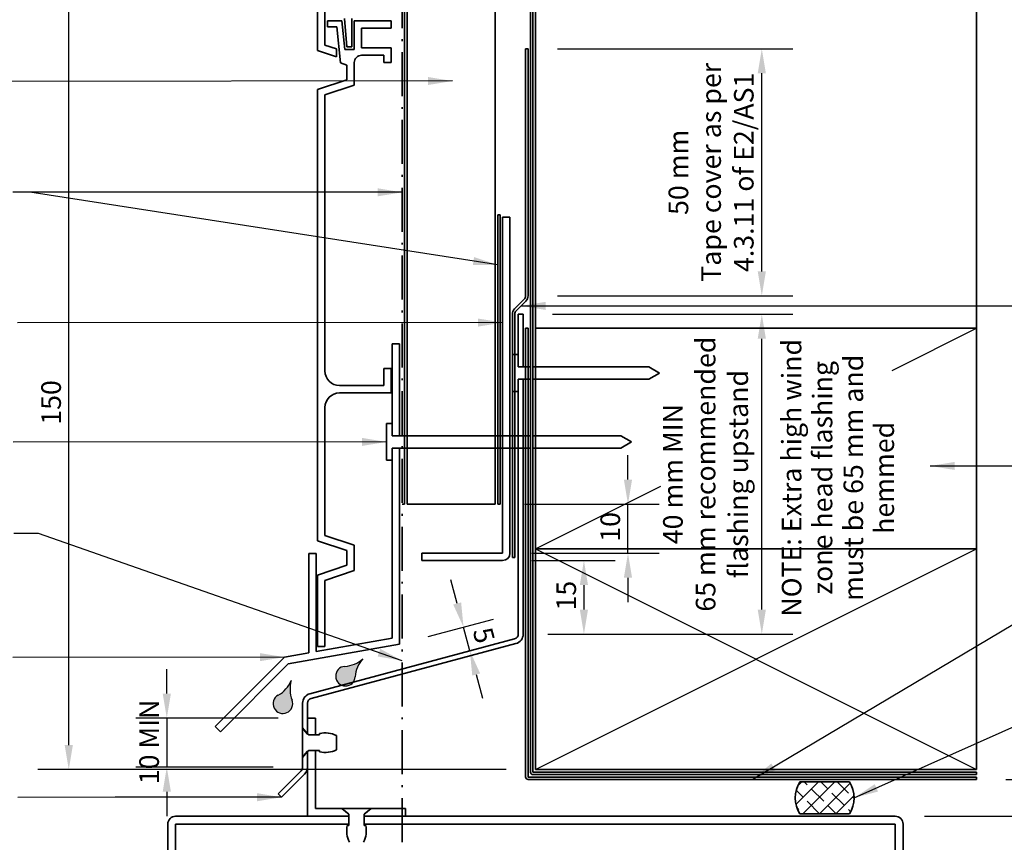
# Model space of a CAD drawing. Units: millimetres. Extents: x 14 to 580, y 14 to 406.
# Drawn here: x 180 to 381, y 149 to 317 of the extents above; entities that cross this region are included whole.
import ezdxf

# ---------------------------------------------------------------- set-up
doc = ezdxf.new("R2010")
doc.units = ezdxf.units.MM
doc.header["$LTSCALE"] = 2
doc.linetypes.add('DASH_DOT', pattern=[0.182, 0.1181, -0.0295, 0.0049, -0.0295])
for name, color, linetype, lineweight in [('Dimension (ISO)', 7, 'Continuous', 25), ('Hatch (ISO)', 8, 'Continuous', 18), ('Sketch Geometry (ISO)', 8, 'Continuous', 25), ('Symbol (ISO)', 7, 'Continuous', 25), ('Visible (ISO)', 8, 'Continuous', 35)]:
    doc.layers.add(name, color=color, linetype=linetype, lineweight=lineweight)
doc.styles.add('Note Text (ISO)', font='arial.ttf')
doc.dimstyles.new('Default (ISO)', dxfattribs={"dimscale": 2, "dimtxt": 2, "dimasz": 2.5, "dimexe": 3.175, "dimexo": 3, "dimgap": 0.762, "dimtad": 1, "dimdec": 0, "dimrnd": 1e-08, "dimzin": 0, "dimdsep": 46, "dimtxsty": 'Note Text (ISO)', "dimcen": 0.09, "dimdle": 10, "dimclrd": 256, "dimclre": 256, "dimclrt": 174, "dimazin": 0, "dimtfac": 1.752600073814392, "dimtmove": 0, "dimatfit": 3, "dimfxl": 0, "dimtolj": 1, "dimtzin": 0, "dimlwd": -1, "dimlwe": -1, "dimarcsym": 0})
doc.dimstyles.new('Default - Method 1b (ISO)$7', dxfattribs={"dimscale": 2, "dimtxt": 2, "dimasz": 2.5, "dimexe": 3.175, "dimexo": 0, "dimgap": 0.762, "dimtad": 1, "dimtoh": 1, "dimrnd": 1e-08, "dimtxsty": 'Note Text (ISO)', "dimcen": 0.09, "dimdle": 10, "dimclrd": 8, "dimclre": 256, "dimclrt": 174, "dimazin": 2, "dimtfac": 1.75, "dimtmove": 0, "dimatfit": 3, "dimfxl": 0, "dimtolj": 1, "dimlwd": -1, "dimlwe": -1, "dimarcsym": 0})

# ---------------------------------------------------------------- blocks, each defined once
blk = doc.blocks.new('*D6')
at = {"layer": 'Defpoints', "color": 0}
for p in [(278.8243268394683, 206.5354593608123), (282.0243268394684, 191.5354593608114), (295.4157436371249, 191.5354593608114)]:
    blk.add_point(p, dxfattribs=at)
at = {"layer": 'Dimension (ISO)'}
for p, q in [((284.8243268394683, 206.5354593608123), (301.7657436371249, 206.5354593608123)), ((295.4157436371249, 201.5354593608123), (295.4157436371249, 196.5354593608114)), ((288.0243268394684, 191.5354593608114), (301.7657436371249, 191.5354593608114))]:
    blk.add_line(p, q, dxfattribs=at)
for points in [[(294.5824103037916, 201.5354593608123), (296.2490769704582, 201.5354593608123), (295.4157436371249, 206.5354593608123)], [(294.5824103037916, 196.5354593608114), (296.2490769704582, 196.5354593608114), (295.4157436371249, 191.5354593608114)]]:
    blk.add_solid(points, dxfattribs=at)
at = {"layer": 'Dimension (ISO)', "color": 174, "insert": (289.8071597115759, 196.3437813096739), "char_height": 4, "attachment_point": 1, "rotation": 90, "style": 'Note Text (ISO)'}
blk.add_mtext('\\A1;15', dxfattribs=at)
blk = doc.blocks.new('*D7')
at = {"layer": 'Defpoints', "color": 0}
for p in [(270.8554826419834, 192.9518304917618), (257.8243268394774, 189.4601428180362), (272.149577867492, 188.1222013603312)]:
    blk.add_point(p, dxfattribs=at)
at = {"layer": 'Dimension (ISO)'}
for p, q in [((269.5613874164708, 197.7814596232071), (268.2672921909582, 202.6110887546524)), ((263.6198817972117, 191.0130570886513), (276.989111638919, 194.5953314281628)), ((272.149577867492, 188.1222013603312), (270.8554826419834, 192.9518304917618)), ((273.4436730930046, 183.2925722288858), (274.7377683185172, 178.4629430974405))]:
    blk.add_line(p, q, dxfattribs=at)
for points in [[(270.366325605045, 197.9971421607925), (268.7564492278966, 197.5657770856217), (270.8554826419834, 192.9518304917618)], [(274.2486112815788, 183.5082547664713), (272.6387349044304, 183.0768896913004), (272.149577867492, 188.1222013603312)]]:
    blk.add_solid(points, dxfattribs=at)
at = {"layer": 'Dimension (ISO)', "color": 174, "insert": (276.5609841621211, 193.2652601087486), "char_height": 4, "attachment_point": 1, "rotation": 284.99999999999994, "style": 'Note Text (ISO)'}
blk.add_mtext('\\A1;5', dxfattribs=at)
blk = doc.blocks.new('*D8')
at = {"layer": 'Defpoints', "color": 0}
for p in [(283.0243268394685, 256.7681323728324), (331.7111100696768, 256.7681323728324), (283.0243268394685, 191.5354593608113)]:
    blk.add_point(p, dxfattribs=at)
at = {"layer": 'Dimension (ISO)'}
for p, q in [((289.0243268394685, 256.7681323728324), (338.0611100696768, 256.7681323728324)), ((331.7111100696768, 196.5354593608113), (331.7111100696768, 251.7681323728325)), ((289.0243268394685, 191.5354593608113), (338.0611100696768, 191.5354593608113))]:
    blk.add_line(p, q, dxfattribs=at)
for points in [[(330.8777767363435, 251.7681323728325), (332.5444434030101, 251.7681323728325), (331.7111100696768, 256.7681323728324)], [(330.8777767363435, 196.5354593608113), (332.5444434030101, 196.5354593608113), (331.7111100696768, 191.5354593608113)]]:
    blk.add_solid(points, dxfattribs=at)
at = {"layer": 'Dimension (ISO)', "color": 174, "insert": (311.5768325935771, 224.1517958668218), "char_height": 4, "attachment_point": 2, "rotation": 90, "style": 'Note Text (ISO)'}
blk.add_mtext('\\A1;\\fArial|b0|i0;\\H4.0000;40 mm MIN\\P\\fArial|b0|i0;\\H4.0000;65 mm recommended\\P\\fArial|b0|i0;\\H4.0000;flashing upstand', dxfattribs=at)
blk = doc.blocks.new('*D9')
at = {"layer": 'Defpoints', "color": 0}
for p in [(375.5243268394684, 161.8925814682372), (407.5243268394675, 161.8925814682372), (358.9243268394669, 154.3925814682404)]:
    blk.add_point(p, dxfattribs=at)
at = {"layer": 'Dimension (ISO)'}
for p, q in [((407.5243268394675, 166.8925814682372), (407.5243268394675, 171.8925814682372)), ((381.5243268394684, 161.8925814682372), (413.8743268394675, 161.8925814682372)), ((407.5243268394675, 154.3925814682404), (407.5243268394675, 161.8925814682372)), ((364.9243268394669, 154.3925814682404), (413.8743268394675, 154.3925814682404)), ((407.5243268394675, 149.3925814682404), (407.5243268394675, 144.3925814682404))]:
    blk.add_line(p, q, dxfattribs=at)
for points in [[(406.6909935061342, 166.8925814682372), (408.3576601728008, 166.8925814682372), (407.5243268394675, 161.8925814682372)], [(406.6909935061342, 149.3925814682404), (408.3576601728008, 149.3925814682404), (407.5243268394675, 154.3925814682404)]]:
    blk.add_solid(points, dxfattribs=at)
at = {"layer": 'Dimension (ISO)', "color": 174, "insert": (394.1576710567244, 158.1425814682387), "char_height": 4, "attachment_point": 2, "rotation": 90, "style": 'Note Text (ISO)'}
blk.add_mtext('\\A1;\\fArial|b0|i0;\\H4.0000;7.5 mm\\P\\fArial|b0|i0;\\H4.0000;Nominal gap', dxfattribs=at)
blk = doc.blocks.new('*D11')
at = {"layer": 'Defpoints', "color": 0}
for p in [(277.3243268394682, 218.0354593608122), (304.4043726061772, 218.0354593608122), (278.8243268394684, 208.0354593608122)]:
    blk.add_point(p, dxfattribs=at)
at = {"layer": 'Dimension (ISO)'}
for p, q in [((304.4043726061772, 223.0354593608122), (304.4043726061772, 228.0354593608122)), ((283.3243268394682, 218.0354593608122), (310.7543726061772, 218.0354593608122)), ((304.4043726061772, 208.0354593608122), (304.4043726061772, 218.0354593608122)), ((284.8243268394684, 208.0354593608122), (310.7543726061772, 208.0354593608122)), ((304.4043726061772, 203.0354593608122), (304.4043726061772, 198.0354593608122))]:
    blk.add_line(p, q, dxfattribs=at)
for points in [[(303.5710392728439, 223.0354593608122), (305.2377059395105, 223.0354593608122), (304.4043726061772, 218.0354593608122)], [(303.5710392728439, 203.0354593608122), (305.2377059395105, 203.0354593608122), (304.4043726061772, 208.0354593608122)]]:
    blk.add_solid(points, dxfattribs=at)
at = {"layer": 'Dimension (ISO)', "color": 174, "insert": (298.7957886806283, 210.3656094134843), "char_height": 4, "attachment_point": 1, "rotation": 90, "style": 'Note Text (ISO)'}
blk.add_mtext('\\A1;10', dxfattribs=at)
blk = doc.blocks.new('*D12')
at = {"layer": 'Defpoints', "color": 0}
for p in [(190.3243268394794, 337.8643098812652), (258.3243268394796, 337.8643098812652), (285.5243268394684, 163.8925814682371)]:
    blk.add_point(p, dxfattribs=at)
at = {"layer": 'Dimension (ISO)'}
for p, q in [((252.3243268394795, 337.8643098812652), (183.9743268394794, 337.8643098812652)), ((190.3243268394794, 168.8925814682371), (190.3243268394794, 332.8643098812652)), ((279.5243268394684, 163.8925814682371), (183.9743268394794, 163.8925814682371))]:
    blk.add_line(p, q, dxfattribs=at)
for points in [[(189.490993506146, 332.8643098812652), (191.1576601728127, 332.8643098812652), (190.3243268394794, 337.8643098812652)], [(189.4909935061461, 168.8925814682371), (191.1576601728128, 168.8925814682371), (190.3243268394794, 163.8925814682371)]]:
    blk.add_solid(points, dxfattribs=at)
at = {"layer": 'Dimension (ISO)', "color": 174, "insert": (184.7157429139305, 234.2290056117175), "char_height": 4, "attachment_point": 1, "rotation": 90, "style": 'Note Text (ISO)'}
blk.add_mtext('\\A1;150', dxfattribs=at)
blk = doc.blocks.new('*D13')
at = {"layer": 'Defpoints', "color": 0}
for p in [(239.0243268394691, 174.3925814682351), (210.3199641835693, 164.3925814682362), (238.0243268394684, 164.3925814682362)]:
    blk.add_point(p, dxfattribs=at)
at = {"layer": 'Dimension (ISO)'}
for p, q in [((210.3199641835693, 179.3925814682351), (210.3199641835693, 184.3925814682351)), ((233.0243268394691, 174.3925814682351), (203.9699641835693, 174.3925814682351)), ((210.3199641835693, 174.3925814682351), (210.3199641835693, 164.3925814682362)), ((232.0243268394684, 164.3925814682362), (203.9699641835693, 164.3925814682362)), ((210.3199641835693, 159.3925814682362), (210.3199641835693, 154.3925814682362))]:
    blk.add_line(p, q, dxfattribs=at)
for points in [[(209.4866308502359, 179.3925814682351), (211.1532975169026, 179.3925814682351), (210.3199641835693, 174.3925814682351)], [(209.4866308502359, 159.3925814682362), (211.1532975169026, 159.3925814682362), (210.3199641835693, 164.3925814682362)]]:
    blk.add_solid(points, dxfattribs=at)
at = {"layer": 'Dimension (ISO)', "color": 174, "insert": (204.7113802580203, 160.9205486767663), "char_height": 4, "attachment_point": 1, "rotation": 90, "style": 'Note Text (ISO)'}
blk.add_mtext('\\A1;10 MIN', dxfattribs=at)
blk = doc.blocks.new('*D14')
at = {"layer": 'Defpoints', "color": 0}
for p in [(284.0243268394684, 310.8823459352065), (331.7111100696768, 310.8823459352065), (284.0243268394684, 260.5036662787661)]:
    blk.add_point(p, dxfattribs=at)
at = {"layer": 'Dimension (ISO)'}
for p, q in [((290.0243268394684, 310.8823459352065), (338.0611100696768, 310.8823459352065)), ((331.7111100696768, 265.5036662787661), (331.7111100696768, 305.8823459352065)), ((290.0243268394684, 260.5036662787661), (338.0611100696768, 260.5036662787661))]:
    blk.add_line(p, q, dxfattribs=at)
for points in [[(330.8777767363435, 305.8823459352065), (332.5444434030101, 305.8823459352065), (331.7111100696768, 310.8823459352065)], [(330.8777767363435, 265.5036662787661), (332.5444434030101, 265.5036662787661), (331.7111100696768, 260.5036662787661)]]:
    blk.add_solid(points, dxfattribs=at)
at = {"layer": 'Dimension (ISO)', "color": 174, "insert": (312.6982514268441, 285.6930061069862), "char_height": 4, "attachment_point": 2, "rotation": 90, "style": 'Note Text (ISO)'}
blk.add_mtext('\\A1;\\fArial|b0|i0;\\H4.0000;50 mm \\P\\fArial|b0|i0;\\H4.0000;Tape cover as per \\P\\fArial|b0|i0;\\H4.0000;4.3.11 of E2/AS1', dxfattribs=at)

msp = doc.modelspace()

# ---------------------------------------------------------------- hatches: boundary and pattern name
at = {"layer": 'Hatch (ISO)'}
h = msp.add_hatch(color=142, dxfattribs=at)
edge = h.paths.add_edge_path()
edge.add_arc((246.7753609308947, 182.9597835749004), 2.000000000000001, 93.50918314434804, 356.490816855651)
edge.add_arc((254.7603609387311, 182.4701154476414), 6.000000000000001, 137.8659839825987, 176.4908168556516, ccw=False)
edge.add_arc((246.2856928036358, 190.9447835827368), 6, 273.509183144348, 312.1340160174011, ccw=False)
h = msp.add_hatch(color=142, dxfattribs=at)
edge = h.paths.add_edge_path()
edge.add_arc((234.0080077469837, 177.3454975072131), 2, 118.5091831443494, 381.4908168556515)
edge.add_arc((241.4518181263455, 180.276314293726), 6.000000000000002, 162.8659839825991, 201.4908168556516, ccw=False)
edge.add_arc((230.189610886874, 184.3754225010309), 6, 298.50918314434887, 337.13401601740117, ccw=False)
h = msp.add_hatch(dxfattribs=at)
h.set_pattern_fill('CUST17', color=256, scale=19.05, style=0, pattern_type=2)
h.set_pattern_definition([(45, (0, 0), (-1.683798022700467, 1.683798022700467), []), (135, (0, 0), (-4.209495056751166, 0.8418990113502336), [3.571875, -1.190625])])
edge = h.paths.add_edge_path()
edge.add_line((349.5678870899263, 161.3925814682372), (339.4807665890103, 161.3925814682372))
edge.add_arc((344.5243268394682, 158.1425814682372), 6.000000000000001, 147.2028317041765, 212.7971682958235)
edge.add_line((339.4807665890103, 154.8925814682372), (349.5678870899262, 154.8925814682372))
edge.add_arc((344.5243268394682, 158.1425814682372), 6.000000000000004, 327.2028317041763, 392.7971682958235)

# ---------------------------------------------------------------- linework, layer by layer
at = {"layer": 'Sketch Geometry (ISO)', "color": 7, "linetype": 'DASH_DOT', "lineweight": 35, "ltscale": 37.98831939697266}
msp.add_line((258.3243268394795, 337.8643098812651), (258.3243268394676, 102.7925814682405), dxfattribs=at)
at = {"layer": 'Sketch Geometry (ISO)'}
for p, q in [((358.3325684104324, 245.2967022537192), (375.5243268394682, 253.8925814682371)), ((285.5243268394682, 208.8925814682371), (311.1144839845407, 221.6876600407733)), ((285.5243268394682, 163.8925814682371), (375.5243268394682, 208.8925814682371)), ((285.5243268394682, 208.8925814682371), (375.5243268394682, 163.8925814682371))]:
    msp.add_line(p, q, dxfattribs=at)
for centre, radius, start, end in [((246.7753609308947, 182.9597835749004), 2, 93.50918314434804, 356.490816855652), ((246.2856928036358, 190.9447835827368), 6.000000000000001, 273.509183144348, 312.1340160174009), ((254.7603609387311, 182.4701154476414), 6.000000000000001, 137.8659839825987, 176.4908168556517), ((230.189610886874, 184.3754225010309), 6.000000000000001, 298.5091831443486, 337.1340160174012), ((241.4518181263455, 180.276314293726), 6.000000000000001, 162.8659839825991, 201.490816855652), ((234.0080077469837, 177.3454975072131), 2, 118.5091831443485, 21.49081685565242)]:
    msp.add_arc(centre, radius, start, end, dxfattribs=at)
at = {"layer": 'Visible (ISO)', "color": 5}
for p, q in [((241.0743268394657, 364.0874656058789), (241.074326839466, 310.5611406647463)), ((242.5743268394659, 311.6422794948302), (242.5743268394658, 323.561140664745)), ((246.055117168567, 316.5620922648182), (243.074326839465, 316.5620922648181)), ((243.074326839465, 316.5620922648181), (243.074326839465, 315.362092264818)), ((246.6735365103631, 310.7620922648182), (246.055117168567, 316.5620922648182)), ((246.5743268394657, 317.0620922648172), (247.0171231182829, 311.2620922648171)), ((248.0743268394657, 311.2620922648171), (248.0743268394656, 317.0620922648172)), ((256.0743268394652, 316.5620922648184), (248.574326839465, 316.5620922648182)), ((248.574326839465, 316.5620922648182), (248.5743268394651, 310.7620922648181)), ((256.0743268394652, 315.0620922648183), (256.0743268394652, 316.5620922648184)), ((243.074326839465, 315.362092264818), (244.9883417649305, 315.3620922648181)), ((244.9883417649305, 315.3620922648182), (245.773786196519, 307.9956058124673)), ((250.074326839465, 311.0620922648183), (250.074326839465, 315.0620922648182)), ((250.074326839465, 315.0620922648182), (256.0743268394652, 315.0620922648183)), ((244.974326839466, 310.8422794948302), (242.5743268394659, 311.6422794948302)), ((241.074326839466, 310.5611406647463), (244.974326839466, 309.2611406647459)), ((244.9743268394661, 309.2611406647459), (244.9743268394661, 310.8422794948302)), ((248.5743268394651, 310.7620922648181), (246.6735365103631, 310.7620922648182)), ((247.0171231182829, 311.2620922648171), (248.0743268394657, 311.2620922648171)), ((256.0743268394652, 311.0620922648184), (250.074326839465, 311.0620922648183)), ((250.0743268394662, 309.562092264818), (254.5743268394654, 309.5620922648174)), ((254.5743268394654, 309.5620922648174), (254.5743268394654, 308.0620922648176)), ((256.0743268394655, 308.0620922648171), (256.0743268394653, 311.0620922648184)), ((245.7737861965191, 307.9956058124673), (247.0743268394659, 307.5620922648184)), ((247.0743268394658, 307.5620922648184), (247.074326839466, 304.5620922648184)), ((248.574326839466, 303.4809534347341), (248.574326839466, 308.062092264818)), ((254.5743268394655, 308.0620922648176), (256.0743268394655, 308.0620922648171)), ((247.074326839466, 304.5620922648184), (241.0743268394668, 302.5620922648184)), ((242.5743268394651, 301.4809534347339), (248.574326839466, 303.4809534347341)), ((241.0743268394668, 302.5620922648184), (241.0743268394674, 210.5620922648185)), ((242.5743268394661, 245.218792264817), (242.5743268394652, 301.4809534347339)), ((280.3243268394682, 276.5354593608121), (278.8243268394683, 276.5354593608121)), ((278.8243268394683, 276.5354593608121), (278.8243268394683, 208.0354593608121)), ((280.3243268394682, 208.0354593608121), (280.3243268394682, 276.5354593608121)), ((284.0243268394682, 253.8925814682372), (283.5243268394683, 253.8925814682372)), ((283.5243268394683, 253.8925814682372), (283.5243268394683, 162.3935814682372)), ((284.0243268394683, 162.3935814682372), (284.0243268394683, 253.8925814682372)), ((257.8243268394773, 250.7187922648027), (256.3243268394773, 250.7187922648027)), ((256.3243268394773, 250.7187922648028), (256.3243268394774, 231.9687922648026)), ((257.8243268394774, 231.9687922648026), (257.8243268394772, 250.7187922648027)), ((256.0743268394665, 245.7187922648173), (254.5743268394665, 245.7187922648173)), ((254.5743268394665, 245.7187922648173), (254.5743268394665, 242.2187922648172)), ((256.0743268394666, 240.7187922648173), (256.0743268394665, 245.7187922648173)), ((254.5743268394665, 242.2187922648172), (245.574326839466, 242.2187922648171)), ((245.5743268394663, 240.7187922648172), (256.0743268394666, 240.7187922648173)), ((242.5743268394666, 211.6432310949029), (242.5743268394663, 237.718792264817)), ((256.3243268394773, 231.9687922648026), (257.8243268394774, 231.9687922648026)), ((257.8243268394774, 229.4687922648026), (256.3243268394773, 229.4687922648026)), ((256.3243268394773, 229.4687922648026), (256.3243268394772, 190.7187922648021)), ((257.8243268394773, 189.4601428180361), (257.8243268394774, 229.4687922648026)), ((248.5743268394673, 209.6432310949025), (242.5743268394666, 211.6432310949029)), ((241.0743268394673, 210.5620922648185), (247.0743268394673, 208.5620922648185)), ((248.5743268394674, 204.4809534347342), (248.5743268394673, 209.6432310949025)), ((239.3243268394771, 207.985724063821), (239.324326839477, 187.7212335927582)), ((240.8243268394771, 207.985724063821), (239.3243268394771, 207.985724063821)), ((240.824326839477, 187.985724063821), (240.8243268394771, 207.985724063821)), ((247.0743268394673, 208.5620922648184), (247.0743268394674, 205.5620922648184)), ((262.3243268394682, 208.0354593608121), (262.3243268394682, 206.5354593608121)), ((278.8243268394683, 208.0354593608121), (262.3243268394682, 208.0354593608121)), ((247.0743268394675, 205.5620922648184), (241.0743268394674, 203.5620922648178)), ((262.3243268394682, 206.5354593608121), (278.8243268394683, 206.5354593608121)), ((241.0743268394674, 203.5620922648178), (241.0743268394675, 188.9857240638369)), ((242.5743268394667, 202.4809534347339), (248.5743268394674, 204.4809534347342)), ((242.5743268394667, 188.9857240638368), (242.5743268394667, 202.4809534347339)), ((235.0505621436824, 185.4445136498617), (257.8243268394773, 189.4601428180361)), ((256.3243268394772, 190.7187922648021), (240.8243268394771, 187.985724063821)), ((241.0743268394675, 188.9857240638369), (242.5743268394668, 188.9857240638368)), ((234.324326839477, 186.8395986892159), (220.182191215746, 172.6974630654848)), ((239.324326839477, 187.7212335927582), (234.324326839477, 186.8395986892159)), ((221.2428513875258, 171.6368028937051), (235.0505621436824, 185.4445136498616)), ((220.182191215746, 172.6974630654847), (221.2428513875258, 171.6368028937051)), ((375.5243268394684, 162.3925814682373), (284.0253268394683, 162.3925814682373)), ((284.0253268394683, 161.8925814682372), (375.5243268394684, 161.8925814682372)), ((375.5243268394684, 161.8925814682373), (375.5243268394684, 162.3925814682373))]:
    msp.add_line(p, q, dxfattribs=at)
at = {"layer": 'Visible (ISO)', "color": 100}
for p, q in [((284.5243268394682, 364.0874656058787), (284.5243268394683, 163.3935814682371)), ((285.0243268394682, 163.3935814682371), (285.0243268394682, 364.0874656058787)), ((375.5243268394682, 163.3925814682371), (285.0253268394683, 163.3925814682371)), ((285.0253268394683, 162.8925814682371), (375.5243268394682, 162.8925814682371)), ((375.5243268394682, 162.8925814682371), (375.5243268394682, 163.3925814682371))]:
    msp.add_line(p, q, dxfattribs=at)
at = {"layer": 'Visible (ISO)'}
for p, q in [((375.5243268394682, 253.8925814682371), (375.5243268394682, 364.0874656058788)), ((259.3243268394681, 337.9120922648174), (259.3243268394682, 218.0354593608121)), ((277.3243268394681, 218.0354593608121), (277.3243268394681, 338.1120922648176)), ((285.5243268394682, 337.4609251371532), (285.5243268394681, 253.8925814682371)), ((283.0243268394684, 256.7681323728323), (282.0243268394683, 256.7681323728323)), ((282.0243268394683, 256.7681323728323), (282.0243268394683, 246.0181323728326)), ((283.0243268394684, 246.0181323728326), (283.0243268394684, 256.7681323728323)), ((285.5243268394682, 253.8925814682371), (285.5243268394682, 208.8925814682371)), ((375.5243268394682, 253.8925814682371), (285.5243268394682, 253.8925814682371)), ((285.524326839468, 253.8925814682371), (375.5243268394682, 253.8925814682371)), ((375.5243268394682, 208.8925814682371), (375.5243268394682, 253.8925814682371)), ((282.0243268394684, 248.5181322722606), (280.8243268394684, 248.5181322722606)), ((280.8243268394684, 248.5181322722606), (280.8243268394684, 241.018132473405)), ((282.0243268394684, 246.0181323728328), (282.0243268394684, 248.5181322722606)), ((282.0243268394684, 246.0181323728326), (283.0243268394684, 246.0181323728326)), ((284.5243268394683, 246.0181323728328), (282.0243268394684, 246.0181323728328)), ((308.6592633300073, 246.0181323728328), (285.0243268394682, 246.0181323728328)), ((310.8243268394684, 244.7681323728328), (308.6592633300073, 246.0181323728328)), ((283.0243268394684, 243.5181323728326), (282.0243268394684, 243.5181323728326)), ((282.0243268394684, 243.5181323728326), (282.0243268394683, 191.5354593608112)), ((282.0243268394684, 241.018132473405), (282.0243268394684, 243.5181323728328)), ((282.0243268394684, 243.5181323728328), (284.5243268394683, 243.5181323728328)), ((283.0243268394684, 191.5354593608112), (283.0243268394684, 243.5181323728326)), ((285.0243268394682, 243.5181323728328), (308.6592633300073, 243.5181323728328)), ((308.6592633300073, 243.5181323728328), (310.8243268394684, 244.7681323728328)), ((280.8243268394684, 241.018132473405), (282.0243268394684, 241.018132473405)), ((256.3243268394726, 234.4687921642383), (255.1243268394727, 234.4687921642383)), ((255.1243268394727, 234.4687921642383), (255.1243268394727, 226.9687923653827)), ((256.3243268394726, 231.9687922648105), (256.3243268394726, 234.4687921642383)), ((284.5243268394682, 231.9687922648104), (256.3243268394726, 231.9687922648104)), ((302.9592633300117, 231.9687922648104), (285.0243268394682, 231.9687922648104)), ((305.1243268394728, 230.7187922648104), (302.9592633300117, 231.9687922648104)), ((256.3243268394726, 226.9687923653827), (256.3243268394726, 229.4687922648104)), ((256.3243268394726, 229.4687922648104), (284.5243268394682, 229.4687922648104)), ((285.0243268394682, 229.4687922648104), (302.9592633300117, 229.4687922648104)), ((302.9592633300117, 229.4687922648104), (305.1243268394728, 230.7187922648104)), ((255.1243268394727, 226.9687923653827), (256.3243268394726, 226.9687923653827)), ((259.3243268394682, 218.0354593608121), (277.3243268394681, 218.0354593608121)), ((285.5243268394682, 208.8925814682371), (375.5243268394682, 208.8925814682371)), ((285.5243268394682, 208.8925814682371), (285.5243268394682, 163.8925814682371)), ((375.5243268394682, 208.8925814682371), (285.5243268394682, 208.8925814682371)), ((375.5243268394682, 163.8925814682371), (375.5243268394682, 208.8925814682371)), ((281.2831458845708, 190.5695335345221), (239.5066887492631, 179.3755655824833)), ((239.7655077943656, 178.4096397561942), (281.5419649296734, 189.6036077082331)), ((238.0243268394682, 177.4437139299052), (238.0243268394682, 172.3925814682362)), ((239.0243268394683, 171.200827875642), (239.0243268394682, 177.4437139299052)), ((240.6243268394689, 174.3925814682352), (239.024326839469, 174.3925814682352)), ((239.024326839469, 174.3925814682352), (239.024326839469, 171.2008278756419)), ((240.6243268394689, 170.9825814682363), (240.624326839469, 174.3925814682352)), ((238.0243268394682, 172.3925814682362), (239.0243268394683, 171.200827875642)), ((238.0243268394683, 172.0214814682367), (238.0243268394683, 172.3925814682362)), ((238.0243268394683, 172.0214814682368), (238.0243268394683, 166.7636814682368)), ((238.2934884835603, 172.0214814682368), (238.0243268394683, 172.0214814682368)), ((238.9769939810162, 171.2069113360858), (238.2934884835603, 172.0214814682368)), ((239.024326839469, 171.2008278756419), (239.2074573194287, 170.9825814682363)), ((239.024326839469, 171.1563751566952), (239.024326839469, 171.2008278756417)), ((239.0243268394683, 171.2008278756419), (239.0243268394683, 171.1563751566957)), ((239.2074573194287, 170.9825814682363), (240.6243268394689, 170.9825814682363)), ((241.5051268394683, 170.9800814682367), (239.4634322023967, 170.9800814682367)), ((240.6243268394689, 170.9825814682362), (240.6243268394689, 170.9800814682367)), ((241.5051268394683, 171.2853894682369), (241.5051268394683, 170.9800814682368)), ((244.9341268394684, 167.9466864682368), (244.9341268394684, 170.8384764682367)), ((239.0243268394683, 167.5843350608304), (238.0243268394683, 166.3925814682362)), ((238.0243268394682, 166.3925814682361), (238.0243268394682, 166.7636814682367)), ((238.0243268394683, 166.7636814682368), (238.2934884835603, 166.7636814682368)), ((238.2934884835603, 166.7636814682368), (238.9769939810162, 167.5782516003878)), ((239.2074573194287, 167.8025814682363), (239.024326839469, 167.5843350608308)), ((239.024326839469, 167.5843350608307), (239.024326839469, 167.6287877797783)), ((239.0243268394683, 167.6287877797778), (239.0243268394683, 167.5843350608304)), ((239.024326839469, 167.5843350608308), (239.024326839469, 154.3925814682352)), ((239.0243268394684, 164.3925814682362), (239.0243268394683, 167.5843350608304)), ((240.6243268394689, 167.8025814682363), (239.2074573194287, 167.8025814682363)), ((239.4634322023967, 167.8050814682368), (241.5051268394683, 167.8050814682368)), ((240.6243268394689, 167.8050814682368), (240.6243268394689, 167.8025814682362)), ((240.6243268394689, 155.9925814682352), (240.6243268394689, 167.8025814682363)), ((241.5051268394683, 167.8050814682368), (241.5051268394683, 167.4997734682368)), ((238.0243268394683, 166.3925814682362), (238.0243268394683, 164.3925814682362)), ((237.7314336206549, 163.6854746870496), (233.0243268394682, 158.9783679058631)), ((233.7314336206547, 158.2712611246765), (238.4385404018414, 162.978367905863)), ((285.5243268394682, 163.8925814682371), (375.5243268394682, 163.8925814682371)), ((349.5678870899263, 161.3925814682372), (339.4807665890102, 161.3925814682372)), ((233.0243268394682, 158.9783679058631), (233.7314336206547, 158.2712611246765)), ((246.0243268394689, 155.9925814682357), (240.6243268394689, 155.9925814682351)), ((247.434326839469, 154.8094509882757), (246.0243268394689, 155.9925814682357)), ((246.024326839469, 155.9925814682356), (246.3954268394674, 155.9925814682356)), ((251.6532268394673, 155.992581468237), (246.3954268394673, 155.992581468237)), ((246.3954268394673, 155.992581468237), (246.3954268394673, 155.723419824145)), ((246.3954268394673, 155.723419824145), (247.2099969716182, 155.0399143266891)), ((247.434326839469, 154.3925814682357), (247.434326839469, 154.8094509882757)), ((252.0243268394691, 155.9925814682358), (250.614326839469, 154.8094509882758)), ((250.614326839469, 154.8094509882757), (250.614326839469, 154.3925814682357)), ((250.8386567073163, 155.0399143266891), (251.6532268394672, 155.723419824145)), ((251.6532268394673, 155.9925814682355), (252.0243268394691, 155.9925814682355)), ((251.6532268394673, 155.723419824145), (251.6532268394673, 155.992581468237)), ((259.0243268394689, 155.9925814682352), (252.0243268394691, 155.9925814682358)), ((259.0243268394689, 154.3925814682351), (259.0243268394689, 155.9925814682352)), ((339.4807665890102, 154.8925814682372), (349.5678870899263, 154.8925814682372)), ((210.5243268394672, 152.7925814682403), (210.5243268394672, 102.7925814682405)), ((247.4343268394673, 154.3925814682407), (212.1243268394672, 154.3925814682403)), ((212.1243268394672, 102.7925814682403), (212.1243268394672, 152.7925814682403)), ((212.1243268394672, 152.7925814682403), (247.4343268394673, 152.7925814682402)), ((239.024326839469, 154.3925814682352), (247.434326839469, 154.3925814682358)), ((247.4368268394674, 154.3925814682356), (247.434326839469, 154.3925814682356)), ((247.4343268394673, 152.7925814682402), (247.4343268394673, 154.3925814682407)), ((247.4343268394673, 154.3925814682407), (247.4368268394672, 154.3925814682407)), ((247.4368268394672, 152.7925814682402), (247.4343268394673, 152.7925814682402)), ((247.4368268394673, 154.5534761053086), (247.4368268394673, 152.511781468237)), ((250.6118268394673, 152.511781468237), (250.6118268394673, 154.5534761053086)), ((250.614326839469, 154.3925814682356), (250.6118268394674, 154.3925814682356)), ((250.6118268394673, 154.3925814682407), (250.6143268394673, 154.3925814682407)), ((250.6143268394673, 152.7925814682402), (250.6118268394672, 152.7925814682402)), ((250.614326839469, 154.3925814682357), (259.0243268394689, 154.392581468235)), ((358.924326839467, 154.3925814682403), (250.6143268394673, 154.3925814682408)), ((250.6143268394673, 154.3925814682407), (250.6143268394673, 152.7925814682402)), ((250.6143268394673, 152.7925814682402), (358.924326839467, 152.7925814682403)), ((358.924326839467, 152.7925814682404), (358.924326839467, 102.7925814682405)), ((360.5243268394671, 102.7925814682403), (360.5243268394671, 152.7925814682404)), ((247.4368268394673, 152.511781468237), (247.1315188394673, 152.511781468237)), ((250.9171348394673, 152.511781468237), (250.6118268394673, 152.511781468237))]:
    msp.add_line(p, q, dxfattribs=at)
at = {"layer": 'Visible (ISO)', "color": 1}
for p, q in [((258.8243268394677, 218.0354593608118), (258.8243268394676, 337.9084963614371)), ((278.3243268394683, 277.0354593608121), (277.8243268394683, 277.0354593608121)), ((277.8243268394683, 277.0354593608121), (277.8243268394683, 218.0354593608121)), ((278.3243268394682, 218.0354593608121), (278.3243268394682, 277.0354593608121)), ((258.3243268394676, 218.0354593608118), (258.8243268394677, 218.0354593608118)), ((277.8243268394682, 218.0354593608121), (278.3243268394682, 218.0354593608121))]:
    msp.add_line(p, q, dxfattribs=at)
at = {"layer": 'Visible (ISO)', "color": 6}
for p, q in [((284.0243268394683, 310.8823459352064), (283.5243268394684, 310.8823459352064)), ((283.5243268394684, 310.8823459352064), (283.5243268394684, 260.5036662787659)), ((284.0243268394683, 260.5036662787659), (284.0243268394683, 310.8823459352064)), ((283.2314336206549, 259.7965594975794), (281.2636666676885, 257.828792544613)), ((281.6172200582818, 257.4752391540198), (283.5849870112481, 259.4430061069862)), ((280.8243268394683, 256.7681323728332), (280.8243268394683, 207.1823459352063)), ((281.3243268394684, 207.1823459352063), (281.3243268394684, 256.7681323728332)), ((280.8243268394683, 207.1823459352063), (281.3243268394684, 207.1823459352063))]:
    msp.add_line(p, q, dxfattribs=at)
at = {"layer": 'Visible (ISO)', "color": 5}
for centre, radius, start, end in [((250.074326839466, 308.062092264818), 1.499999999999999, 89.99999999999322, 180), ((245.5743268394661, 245.2187922648171), 2.999999999999994, 180, 269.9999999999993), ((245.5743268394663, 237.7187922648171), 2.99999999999999, 90, 180), ((278.8243268394683, 208.0354593608121), 1.499999999999997, 270, 0), ((284.0253268394683, 162.3935814682372), 0.5009999999999999, 180, 270), ((284.0253268394683, 162.3935814682372), 0.0009999999999998554, 180, 270)]:
    msp.add_arc(centre, radius, start, end, dxfattribs=at)
at = {"layer": 'Visible (ISO)', "color": 6}
for centre, radius, start, end in [((282.5243268394683, 260.503666278766), 1.000000000000001, 315, 0), ((282.5243268394683, 260.503666278766), 1.500000000000002, 315.000000000001, 0), ((282.3243268394684, 256.7681323728332), 1.500000000000037, 135.000000000001, 180), ((282.3243268394684, 256.7681323728332), 1.00000000000005, 135.0000000000029, 180)]:
    msp.add_arc(centre, radius, start, end, dxfattribs=at)
at = {"layer": 'Visible (ISO)'}
for centre, radius, start, end in [((281.0243268394683, 191.5354593608113), 1.000000000000024, 285.0000000000006, 0), ((281.0243268394683, 191.5354593608113), 2.000000000000045, 285.0000000000015, 0), ((240.0243268394682, 177.4437139299052), 1.999999999999991, 105.0000000000008, 180), ((240.0243268394682, 177.4437139299052), 0.9999999999999882, 104.9999999999991, 180), ((239.4634322023967, 171.6150814682368), 0.635000000000002, 220.000000000002, 270), ((242.5778995479405, 166.1381941585601), 5.257800000000012, 63.37562824909676, 101.7729867137584), ((239.4634322023967, 167.1700814682368), 0.6349999999999998, 90, 139.999999999998), ((242.5778995479405, 172.6469687779134), 5.2578, 258.2270132862416, 296.6243717509036), ((237.0243268394684, 164.3925814682362), 0.9999999999999616, 314.9999999999957, 0), ((237.0243268394683, 164.3925814682362), 1.999999999999998, 314.9999999999986, 0), ((344.5243268394682, 158.1425814682372), 5.999999999999997, 147.2028317041765, 212.7971682958236), ((344.5243268394682, 158.1425814682372), 6.000000000000006, 327.2028317041764, 32.79716829582351), ((246.8018268394673, 154.5534761053086), 0.635, 0, 49.99999999999797), ((251.2468268394673, 154.5534761053086), 0.6350000000000017, 129.9999999999985, 180), ((212.1243268394672, 152.7925814682403), 1.599999999999997, 90, 180), ((358.9243268394669, 152.7925814682404), 1.599999999999998, 0, 90), ((252.278714149144, 151.4390087597649), 5.257800000000018, 168.2270132862423, 206.6243717509037), ((245.7699395297907, 151.4390087597649), 5.257800000000001, 333.3756282490966, 11.7729867137578)]:
    msp.add_arc(centre, radius, start, end, dxfattribs=at)
at = {"layer": 'Visible (ISO)', "color": 100}
for radius, end in [(0.5010000000000002, 269.9999999999959), (0.001000000000000029, 270)]:
    msp.add_arc((285.0253268394683, 163.3935814682371), radius, 180, end, dxfattribs=at)

# ---------------------------------------------------------------- texts
at = {"layer": 'Symbol (ISO)', "color": 174, "insert": (335.793915069827, 223.400989019367), "char_height": 4.000000059604645, "width": 56.82926654815674, "attachment_point": 2, "rotation": 90, "line_spacing_factor": 0.9442214369773865, "style": 'Note Text (ISO)'}
msp.add_mtext('{\\fArial|b0|i0;NOTE: Extra high wind zone head flashing must be 65 mm and hemmed}', dxfattribs=at)

# ---------------------------------------------------------------- dimensions: what is measured, and where the dimension line sits
at = {"layer": 'Dimension (ISO)'}
for base, p1, p2, angle, override, picture, middle in [((190.3243268394794, 337.8643098812652), (285.5243268394682, 163.8925814682371), (258.3243268394795, 337.8643098812651), 270, {"dimgap": 0.762, "dimdec": 0, "dimlfac": 0.8622090575767779, "dimtol": 0, "dimlim": 0, "dimtp": 0, "dimtm": -0, "dimtdec": 2, "dimtofl": 0, "dimatfit": 1}, '*D12', (190.3243268394795, 238.4527436990587)), ((304.4043726061772, 218.0354593608122), (278.8243268394683, 208.0354593608121), (277.3243268394681, 218.0354593608121), 270, {"dimgap": 0.762, "dimdec": 0, "dimtol": 0, "dimlim": 0, "dimtp": 0, "dimtm": -0, "dimtdec": 2, "dimtofl": 1, "dimatfit": 1}, '*D11', (304.4043726061772, 213.0354593608121)), ((295.4157436371249, 191.5354593608114), (278.8243268394682, 206.5354593608122), (282.0243268394683, 191.5354593608113), 90, {"dimgap": 0.762, "dimdec": 0, "dimtol": 0, "dimlim": 0, "dimtp": 0, "dimtm": -0, "dimtdec": 2, "dimtofl": 0, "dimatfit": 1}, '*D6', (295.4157436371249, 199.0354593608122)), ((270.8554826419834, 192.9518304917618), (272.149577867492, 188.1222013603312), (257.8243268394773, 189.4601428180361), 104.9999999999999, {"dimgap": 0.762, "dimdec": 0, "dimse1": 1, "dimtol": 0, "dimlim": 0, "dimtp": 0, "dimtm": -0, "dimtdec": 2, "dimtofl": 1, "dimatfit": 1}, '*D7', (271.5025302547377, 190.5370159260465))]:
    dim = msp.add_linear_dim(base=base, p1=p1, p2=p2, angle=angle, dimstyle='Default (ISO)', override=override, dxfattribs=at)
    dim.commit()
    dim.dimension.update_dxf_attribs({"geometry": picture, "text_midpoint": middle, "dimtype": 160})
for base, p1, p2, text, override, picture, middle in [((331.7111100696768, 310.8823459352065), (284.0243268394683, 260.503666278766), (284.0243268394683, 310.8823459352064), '\\fArial|b0|i0;\\H4.0000;<> mm \\P\\fArial|b0|i0;\\H4.0000;Tape cover as per \\P\\fArial|b0|i0;\\H4.0000;4.3.11 of E2/AS1', {"dimgap": 0.762, "dimdec": 0, "dimtol": 0, "dimlim": 0, "dimtp": 0, "dimtm": -0, "dimtdec": 2, "dimtofl": 0, "dimatfit": 1, "dimtvp": -0.3333333333333334}, '*D14', (331.7111100696768, 285.6930061069862)), ((331.7111100696768, 256.7681323728324), (283.0243268394684, 191.5354593608112), (283.0243268394684, 256.7681323728323), '\\fArial|b0|i0;\\H4.0000;40 mm MIN\\P\\fArial|b0|i0;\\H4.0000;<> mm recommended\\P\\fArial|b0|i0;\\H4.0000;flashing upstand', {"dimgap": 0.762, "dimdec": 0, "dimtol": 0, "dimlim": 0, "dimtp": 0, "dimtm": -0, "dimtdec": 2, "dimtofl": 0, "dimatfit": 1, "dimtvp": -0.3333333333333334}, '*D8', (331.7111100696768, 224.1517958668218)), ((210.3199641835693, 164.3925814682362), (239.024326839469, 174.3925814682351), (238.0243268394682, 164.3925814682362), '<> MIN', {"dimdec": 0, "dimtp": 0, "dimtm": -0, "dimtdec": 2, "dimtofl": 1, "dimatfit": 1}, '*D13', (210.3199641835692, 169.3925814682356)), ((407.5243268394675, 161.8925814682372), (358.9243268394667, 154.3925814682403), (375.5243268394682, 161.8925814682372), '\\fArial|b0|i0;\\H4.0000;<> mm\\P\\fArial|b0|i0;\\H4.0000;Nominal gap', {"dimgap": 0.762, "dimdec": 1, "dimtol": 0, "dimlim": 0, "dimtp": 0, "dimtm": -0, "dimtdec": 2, "dimtofl": 1, "dimatfit": 1, "dimtvp": -0.25}, '*D9', (407.5243268394674, 158.1425814682387))]:
    dim = msp.add_linear_dim(base=base, p1=p1, p2=p2, angle=90, text=text, dimstyle='Default (ISO)', override=override, dxfattribs=at)
    dim.commit()
    dim.dimension.update_dxf_attribs({"geometry": picture, "text_midpoint": middle, "dimtype": 160})

# ---------------------------------------------------------------- leaders
at = {"layer": 'Symbol (ISO)', "color": 8, "annotation_type": 0, "has_hookline": 1}
for points, hookline_direction, text_width in [([(268.5771228909525, 304.3140354865408), (178.3490407809282, 304.2439136021948)], 1, 63.02319329928245), ([(258.3243268394676, 281.6143018652931), (182.3494024745379, 281.6143018652931), (178.8734024745379, 281.6143018652931)], 1, 102.3246945670487), ([(282.6011035347649, 258.459122630503), (422.32505930677, 258.459122630503)], 0, 32.85948207218195), ([(278.8243268394682, 255.0570822974589), (179.8641909037115, 254.986960413113)], 1, 69.91268862704625), ([(255.1243268394727, 230.7187922648104), (178.9899661876186, 230.7035483769091)], 1, 91.40245702366711), ([(366.0829335364309, 225.8198386892232), (422.5725159853008, 225.8198386892232)], 0, 38.93042349961737), ([(258.3243268394718, 186.1071379505009), (184.1273950750661, 212.0316451765063), (179.1273950750661, 212.0316451765063)], 1, 141.7298793288565), ([(329.7748268394683, 161.8925814682372), (401.9571752541528, 204.8539712142945), (422.3640671544532, 204.8539712142945)], 0, 78.22101071537924), ([(234.3243268394771, 186.8395986892159), (178.8855887407025, 186.7694768048698)], 1, 145.3860867503232), ([(350.5243268394682, 158.1425814682372), (417.3119329757368, 187.9263392202984), (422.3119329757368, 187.9263392202984)], 0, 80.98226587248693), ([(233.7314336206548, 158.2712611246765), (199.7801144385122, 158.2712611246777), (179.9429369060279, 158.204188017912)], 1, 109.5061407859296)]:
    msp.add_leader(points, dimstyle='Default - Method 1b (ISO)$7', override={"dimtad": 0}, dxfattribs=dict(at, hookline_direction=hookline_direction, text_width=text_width))
at = {"layer": 'Symbol (ISO)', "color": 8}
msp.add_leader([(277.8243268394683, 266.8288064601903), (182.3494024745379, 281.6143018652931)], dimstyle='Default - Method 1b (ISO)$7', override={"dimtad": 0}, dxfattribs=at)

doc.saveas('drawing.dxf')
